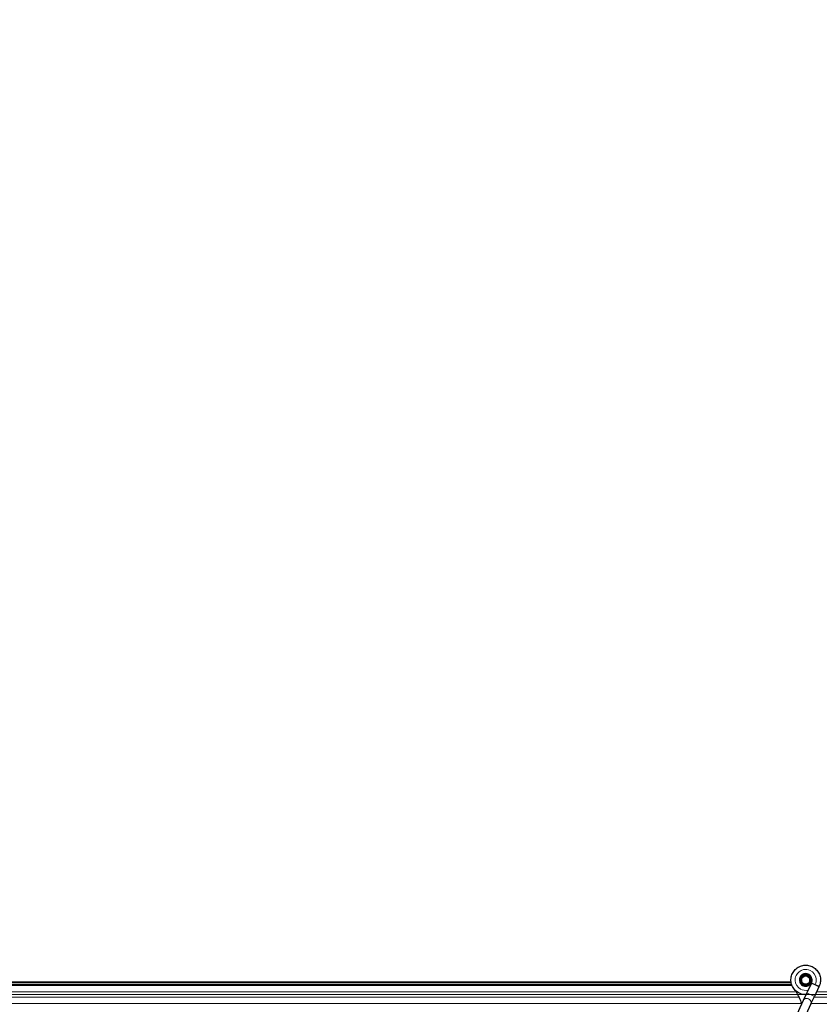
# Model space of a CAD drawing. Units: inches. Extents: x 19 to 1681, y 14 to 1081.
# Drawn here: x 533 to 582, y 593 to 654 of the extents above; entities that cross this region are included whole.
import ezdxf

# ---------------------------------------------------------------- set-up
doc = ezdxf.new("R2010")
doc.units = ezdxf.units.IN
doc.header["$LTSCALE"] = 50
doc.header["$MEASUREMENT"] = 0
for name, color, linetype, lineweight in [('Dimension (ANSI)', 7, 'Continuous', 18), ('Visible (ANSI)', 7, 'Continuous', 25), ('Visible Narrow (ANSI)', 7, 'Continuous', 18)]:
    doc.layers.add(name, color=color, linetype=linetype, lineweight=lineweight)
doc.styles.add('Note Text (ANSI)', font='tahoma.ttf')
doc.dimstyles.new('Default (ANSI)', dxfattribs={"dimscale": 50, "dimtxt": 0.08, "dimasz": 0.098425, "dimexe": 0.125, "dimexo": 0.0625, "dimgap": 0.031496, "dimtad": 0, "dimtih": 1, "dimtoh": 1, "dimdec": 3, "dimrnd": 1e-08, "dimzin": 4, "dimdsep": 46, "dimtxsty": 'Note Text (ANSI)', "dimcen": 0.09, "dimdle": 0.393701, "dimclrd": 256, "dimclre": 256, "dimclrt": 256, "dimadec": 0, "dimazin": 1, "dimtfac": 1, "dimtdec": 3, "dimtofl": 0, "dimtmove": 0, "dimatfit": 3, "dimfxl": 1, "dimtolj": 1, "dimtzin": 4, "dimlwd": -1, "dimlwe": -1, "dimarcsym": 0})

# ---------------------------------------------------------------- blocks, each defined once
blk = doc.blocks.new('*D17')
at = {"layer": 'Defpoints', "color": 0, "transparency": 16777216}
for p in [(398.3, 831.964), (398.3, 594.293), (638.3, 594.293)]:
    blk.add_point(p, dxfattribs=at)
at = {"layer": 'Dimension (ANSI)', "transparency": 16777216}
for p, q in [((398.3, 597.418), (398.3, 838.214)), ((638.3, 597.418), (638.3, 838.214)), ((403.221, 831.964), (508.549, 831.964)), ((633.378, 831.964), (528.05, 831.964))]:
    blk.add_line(p, q, dxfattribs=at)
for points in [[(403.221, 832.784), (403.221, 831.144), (398.3, 831.964)], [(633.378, 832.784), (633.378, 831.144), (638.3, 831.964)]]:
    blk.add_solid(points, dxfattribs=at)
at = {"layer": 'Dimension (ANSI)', "transparency": 16777216, "insert": (510.124, 834.055), "char_height": 4, "attachment_point": 1, "style": 'Note Text (ANSI)'}
blk.add_mtext('\\A1;48.000', dxfattribs=at)
blk = doc.blocks.new('*D19')
at = {"layer": 'Defpoints', "color": 0, "transparency": 16777216}
for p in [(638.3, 810.205), (638.3, 594.293), (518.3, 354.293)]:
    blk.add_point(p, dxfattribs=at)
at = {"layer": 'Dimension (ANSI)', "transparency": 16777216}
for p, q in [((518.3, 357.418), (518.3, 816.455)), ((638.3, 597.418), (638.3, 816.455)), ((523.221, 810.205), (568.642, 810.205)), ((633.378, 810.205), (587.958, 810.205))]:
    blk.add_line(p, q, dxfattribs=at)
for points in [[(523.221, 811.025), (523.221, 809.385), (518.3, 810.205)], [(633.378, 811.025), (633.378, 809.385), (638.3, 810.205)]]:
    blk.add_solid(points, dxfattribs=at)
at = {"layer": 'Dimension (ANSI)', "transparency": 16777216, "insert": (570.216, 812.289), "char_height": 4, "attachment_point": 1, "style": 'Note Text (ANSI)'}
blk.add_mtext('\\A1;24.000', dxfattribs=at)
blk = doc.blocks.new('*D22')
at = {"layer": 'Defpoints', "color": 0, "transparency": 16777216}
for p in [(80.257, 788.657), (48.761, 593.657), (999.175, 593.657)]:
    blk.add_point(p, dxfattribs=at)
at = {"layer": 'Dimension (ANSI)', "transparency": 16777216}
for p, q in [((77.132, 788.657), (42.511, 788.657)), ((48.761, 783.736), (48.761, 694.815)), ((48.761, 598.578), (48.761, 687.499)), ((996.05, 593.657), (42.511, 593.657))]:
    blk.add_line(p, q, dxfattribs=at)
for points in [[(47.941, 783.736), (49.581, 783.736), (48.761, 788.657)], [(47.941, 598.578), (49.581, 598.578), (48.761, 593.657)]]:
    blk.add_solid(points, dxfattribs=at)
at = {"layer": 'Dimension (ANSI)', "transparency": 16777216, "insert": (40.661, 693.24), "char_height": 4, "attachment_point": 1, "style": 'Note Text (ANSI)'}
blk.add_mtext('\\A1;39.000', dxfattribs=at)
blk = doc.blocks.new('*D23')
at = {"layer": 'Defpoints', "color": 0, "transparency": 16777216}
for p in [(999.175, 593.657), (48.761, 353.657), (999.237, 353.657)]:
    blk.add_point(p, dxfattribs=at)
at = {"layer": 'Dimension (ANSI)', "transparency": 16777216}
for p, q in [((996.05, 593.657), (42.511, 593.657)), ((48.761, 588.736), (48.761, 480.693)), ((48.761, 358.578), (48.761, 466.621)), ((996.112, 353.657), (42.511, 353.657))]:
    blk.add_line(p, q, dxfattribs=at)
for points in [[(47.941, 588.736), (49.581, 588.736), (48.761, 593.657)], [(47.941, 358.578), (49.581, 358.578), (48.761, 353.657)]]:
    blk.add_solid(points, dxfattribs=at)
at = {"layer": 'Dimension (ANSI)', "transparency": 16777216, "insert": (48.761, 479.118), "char_height": 4, "attachment_point": 2, "style": 'Note Text (ANSI)'}
blk.add_mtext('\\A1;\\fTahoma|b0|i0;\\H4.0000;MAIN BEAMS \\P\\fTahoma|b0|i0;\\H4.0000;48.000 O.C', dxfattribs=at)

msp = doc.modelspace()

# ---------------------------------------------------------------- linework, layer by layer
at = {"layer": 'Visible (ANSI)'}
for p, q in [((581.2871, 594.5631), (581.2871, 594.4637)), ((581.3117, 594.6741), (581.3075, 594.665)), ((581.8121, 594.5239), (581.8121, 594.5631)), ((580.6779, 594.2819), (342.4308, 594.2819)), ((400.0778, 594.4394), (580.6409, 594.4394)), ((580.6413, 594.4369), (400.2643, 594.4369)), ((581.9022, 594.3711), (581.6192, 593.7643)), ((581.9121, 594.3941), (581.9016, 594.3714)), ((582.1395, 594.2605), (581.9016, 594.3714)), ((582.3775, 594.1495), (582.0945, 593.5426)), ((582.3493, 594.1626), (582.1395, 594.2605)), ((582.3775, 594.1495), (582.3493, 594.1626)), ((582.3879, 594.1722), (582.3774, 594.1495)), ((581.4028, 593.3003), (580.8897, 592.1999)), ((581.6192, 593.7643), (581.4028, 593.3003)), ((581.8781, 593.0786), (582.0945, 593.5426)), ((581.8781, 593.0786), (581.365, 591.9783))]:
    msp.add_line(p, q, dxfattribs=at)
msp.add_circle((581.5496, 594.5631), 0.2625, dxfattribs=at)
for points, knots in [([(581.5681, 593.6548), (581.5483, 593.6542), (581.5284, 593.6543), (581.4087, 593.6589), (581.3082, 593.6798), (581.1215, 593.7522), (581.0329, 593.8047), (580.8796, 593.9341), (580.8129, 594.0127), (580.7097, 594.1853), (580.6721, 594.2816), (580.6306, 594.4787), (580.6263, 594.5822), (580.6512, 594.7825), (580.6808, 594.882), (580.7697, 595.0637), (580.8302, 595.1484), (580.9738, 595.2915), (581.0587, 595.3519), (581.2398, 595.4395), (581.3381, 595.4686), (581.5353, 595.4931), (581.6365, 595.4892), (581.8304, 595.45), (581.9254, 595.4141), (582.0978, 595.3148), (582.1772, 595.2499), (582.3097, 595.0998), (582.3643, 595.0126), (582.4416, 594.8276), (582.4654, 594.7275), (582.4793, 594.5275), (582.4697, 594.4251), (582.4302, 594.2747), (582.4113, 594.2223), (582.3879, 594.1722)], [10.0079024, 10.0079024, 10.0079024, 10.0079024, 10.0385424, 10.0385424, 10.1935171, 10.1935171, 10.3488002, 10.3488002, 10.5043919, 10.5043919, 10.6602921, 10.6602921, 10.8165008, 10.8165008, 10.9730181, 10.9730181, 11.1298687, 11.1298687, 11.2856943, 11.2856943, 11.4382919, 11.4382919, 11.5888354, 11.5888354, 11.7397012, 11.7397012, 11.8920381, 11.8920381, 12.0447951, 12.0447951, 12.1975369, 12.1975369, 12.3502793, 12.3502793, 12.4345169, 12.4345169, 12.4345169, 12.4345169]), ([(581.9121, 594.3941), (581.9304, 594.4332), (581.9424, 594.476), (581.9519, 594.562), (581.9496, 594.6064), (581.931, 594.6911), (581.9146, 594.7324), (581.8698, 594.8067), (581.841, 594.8406), (581.7748, 594.8965), (581.7366, 594.9194), (581.656, 594.9512), (581.6124, 594.9605), (581.5272, 594.9645), (581.4845, 594.9596), (581.4059, 594.9377), (581.3689, 594.9208), (581.3023, 594.8775), (581.2721, 594.8504), (581.2199, 594.7872), (581.1982, 594.7498), (581.1665, 594.6676), (581.1575, 594.6212), (581.156, 594.5291), (581.1636, 594.4821), (581.1944, 594.395), (581.2178, 594.3538), (581.2768, 594.2832), (581.3129, 594.2529), (581.3924, 594.2075), (581.4367, 594.1918), (581.5266, 594.1771), (581.5733, 594.1778), (581.6623, 594.1954), (581.7056, 594.2124), (581.7825, 594.2597), (581.817, 594.2906), (581.8722, 594.3615), (581.8936, 594.4023), (581.9203, 594.4877), (581.926, 594.5333), (581.9212, 594.6221), (581.9106, 594.6666), (581.875, 594.7477), (581.8496, 594.7855), (581.7881, 594.8486), (581.7512, 594.8749), (581.6718, 594.9123), (581.6283, 594.9239), (581.5412, 594.9308), (581.4965, 594.9264), (581.413, 594.9024), (581.373, 594.8826), (581.3036, 594.8309), (581.2733, 594.7984), (581.2268, 594.7259), (581.21, 594.685), (581.1923, 594.6012), (581.191, 594.5572), (581.2039, 594.4729), (581.2183, 594.4315), (581.26, 594.3576), (581.2879, 594.3242), (581.3528, 594.2701), (581.3905, 594.2488), (581.47, 594.2214), (581.5126, 594.2149), (581.5962, 594.2175), (581.6382, 594.2266), (581.715, 594.2585), (581.7508, 594.2818), (581.8109, 594.3387), (581.836, 594.373), (581.8717, 594.4472), (581.8829, 594.488), (581.8897, 594.5697), (581.8856, 594.6116), (581.863, 594.6899), (581.8443, 594.7274), (581.7954, 594.7921), (581.7647, 594.8202), (581.6962, 594.863), (581.6576, 594.8782), (581.5788, 594.8935), (581.5376, 594.8938), (581.459, 594.8799), (581.4205, 594.8655), (581.3525, 594.8245), (581.322, 594.7974), (581.2735, 594.7349), (581.2549, 594.6989), (581.2323, 594.6236), (581.228, 594.5834), (581.234, 594.5054), (581.2444, 594.4666), (581.278, 594.3965), (581.3016, 594.3642), (581.3579, 594.3113), (581.3914, 594.2898), (581.4628, 594.261), (581.5015, 594.2532), (581.5781, 594.2523), (581.6168, 594.259), (581.6881, 594.2858), (581.7215, 594.3061), (581.7778, 594.3566), (581.8015, 594.3875), (581.8353, 594.4548), (581.846, 594.4919), (581.853, 594.5665), (581.8494, 594.6048), (581.8288, 594.6763), (581.8115, 594.7104), (581.7664, 594.7691), (581.7379, 594.7944), (581.6748, 594.8323), (581.6393, 594.8453), (581.5671, 594.8572), (581.5295, 594.8563), (581.4583, 594.8409), (581.4239, 594.8263), (581.3638, 594.786), (581.3373, 594.7599), (581.2965, 594.7006), (581.2817, 594.6667), (581.2658, 594.597), (581.2646, 594.5603), (581.2756, 594.49), (581.288, 594.4556), (581.3242, 594.3949), (581.3483, 594.3677), (581.4041, 594.325), (581.4364, 594.3088), (581.5037, 594.2901), (581.5395, 594.2872), (581.6086, 594.2949), (581.6426, 594.3056), (581.7034, 594.3383), (581.7308, 594.3608), (581.7746, 594.4137), (581.7914, 594.4445), (581.8122, 594.51), (581.8165, 594.546), (581.8118, 594.5984), (581.8089, 594.6147), (581.7966, 594.6586), (581.7838, 594.6866), (581.7513, 594.7335), (581.7323, 594.7536), (581.7064, 594.7738), (581.7016, 594.7773), (581.6967, 594.7806)], [0, 0, 0, 0, 0.0658611, 0.0658611, 0.1319188, 0.1319188, 0.1979694, 0.1979694, 0.2640202, 0.2640202, 0.330071, 0.330071, 0.3961323, 0.3961323, 0.4602686, 0.4602686, 0.5224495, 0.5224495, 0.5865908, 0.5865908, 0.6565344, 0.6565344, 0.7324788, 0.7324788, 0.8091736, 0.8091736, 0.885549, 0.885549, 0.9616447, 0.9616447, 1.0374598, 1.0374598, 1.1129948, 1.1129948, 1.1882501, 1.1882501, 1.2632261, 1.2632261, 1.3379233, 1.3379233, 1.4123422, 1.4123422, 1.4864833, 1.4864833, 1.560347, 1.560347, 1.633934, 1.633934, 1.7072446, 1.7072446, 1.7802795, 1.7802795, 1.8530391, 1.8530391, 1.925524, 1.925524, 1.9977349, 1.9977349, 2.0696721, 2.0696721, 2.1413365, 2.1413365, 2.2127285, 2.2127285, 2.2838487, 2.2838487, 2.3546979, 2.3546979, 2.4252766, 2.4252766, 2.4955854, 2.4955854, 2.5656252, 2.5656252, 2.6353965, 2.6353965, 2.7049002, 2.7049002, 2.7741368, 2.7741368, 2.8431071, 2.8431071, 2.911812, 2.911812, 2.9802522, 2.9802522, 3.0484284, 3.0484284, 3.1163415, 3.1163415, 3.1839924, 3.1839924, 3.2513819, 3.2513819, 3.3185109, 3.3185109, 3.3853803, 3.3853803, 3.4519911, 3.4519911, 3.5183441, 3.5183441, 3.5844404, 3.5844404, 3.650281, 3.650281, 3.7158669, 3.7158669, 3.7811992, 3.7811992, 3.846279, 3.846279, 3.9111074, 3.9111074, 3.9756855, 3.9756855, 4.0400147, 4.0400147, 4.104096, 4.104096, 4.1679308, 4.1679308, 4.2315204, 4.2315204, 4.294866, 4.294866, 4.3579692, 4.3579692, 4.4208313, 4.4208313, 4.4834538, 4.4834538, 4.5458382, 4.5458382, 4.6079861, 4.6079861, 4.6698991, 4.6698991, 4.7315789, 4.7315789, 4.7930281, 4.7930281, 4.8544792, 4.8544792, 4.8815743, 4.8815743, 4.9284791, 4.9284791, 4.9696598, 4.9696598, 4.9786344, 4.9786344, 4.9786344, 4.9786344]), ([(581.3075, 594.665), (581.291, 594.6298), (581.2824, 594.5981), (581.2753, 594.5442), (581.2744, 594.5224), (581.2754, 594.4995)], [0, 0, 0, 0, 0.06502164, 0.06502164, 0.10681648, 0.10681648, 0.10681648, 0.10681648]), ([(580.9164, 593.9052), (580.9706, 593.79), (581.0283, 593.6847), (581.1187, 593.5097), (581.1546, 593.4376), (581.2365, 593.2552), (581.2698, 593.1556), (581.2876, 593.0705), (581.2888, 593.0643), (581.2899, 593.0582)], [0.2896162, 0.2896162, 0.2896162, 0.2896162, 0.41740041, 0.41740041, 0.51740041, 0.51740041, 0.69073119, 0.69073119, 0.70468099, 0.70468099, 0.70468099, 0.70468099])]:
    msp.add_open_spline(points, degree=3, knots=knots, dxfattribs=at)
at = {"layer": 'Visible Narrow (ANSI)'}
for p, q in [((581.2871, 594.6745), (581.3075, 594.665)), ((581.3117, 594.6741), (581.291, 594.6837)), ((580.703, 594.2145), (342.4064, 594.2145)), ((582.15, 594.2831), (581.913, 594.3937)), ((582.15, 594.2831), (582.1395, 594.2605)), ((582.3868, 594.1727), (582.15, 594.2831)), ((581.1259, 593.4942), (342.0719, 593.4942)), ((580.9581, 593.8195), (342.2236, 593.8195)), ((581.6192, 593.7643), (582.0945, 593.5426)), ((713.2996, 593.4942), (582.0719, 593.4942)), ((713.2996, 593.8195), (582.2236, 593.8195)), ((581.2812, 593.0992), (341.8877, 593.0992)), ((713.2996, 593.0992), (581.8877, 593.0992))]:
    msp.add_line(p, q, dxfattribs=at)
msp.add_ellipse((581.6405, 593.1895), major_axis=(0.2377, -0.1108), ratio=0.819093, start_param=0, end_param=3.1415927, dxfattribs=at)
msp.add_open_spline([(581.6991, 593.9368), (581.5423, 593.8991), (581.3705, 593.9197), (581.2284, 593.9989), (581.0396, 594.1042), (580.9093, 594.3099), (580.8955, 594.5276), (580.8887, 594.6345), (580.9087, 594.7433), (580.9533, 594.8412), (581.0376, 595.0262), (581.2132, 595.1682), (581.4133, 595.2109), (581.5522, 595.2406), (581.7008, 595.2236), (581.8296, 595.1636), (582.0292, 595.0705), (582.1757, 594.8719), (582.2059, 594.6538), (582.2232, 594.5283), (582.2036, 594.3979), (582.15, 594.2831)], degree=3, knots=[22.8914809, 22.8914809, 22.8914809, 22.8914809, 23.6431824, 23.6431824, 23.6431824, 24.6420847, 24.6420847, 24.6420847, 25.1327412, 25.1327412, 25.1327412, 26.0598496, 26.0598496, 26.0598496, 26.7035376, 26.7035376, 26.7035376, 27.7007815, 27.7007815, 27.7007815, 28.2743339, 28.2743339, 28.2743339, 28.2743339], dxfattribs=at)

# ---------------------------------------------------------------- dimensions: what is measured, and where the dimension line sits
at = {"layer": 'Dimension (ANSI)'}
for base, p1, p2, angle, override, picture, middle in [((398.2996, 831.964), (638.2996, 594.2932), (398.2996, 594.2932), 180, {"dimgap": 0.031496, "dimtih": 0, "dimtoh": 0, "dimdec": 3, "dimlfac": 0.2, "dimtol": 0, "dimlim": 0, "dimtp": 0, "dimtm": 0, "dimtdec": 3, "dimatfit": 1}, '*D17', (518.2996, 831.964)), ((638.2996, 810.2053), (518.2996, 354.2932), (638.2996, 594.2932), 180, {"dimgap": 0.031496, "dimtih": 0, "dimtoh": 0, "dimdec": 3, "dimlfac": 0.2, "dimtol": 0, "dimlim": 0, "dimtp": 0, "dimtm": 0, "dimtdec": 3, "dimatfit": 1}, '*D19', (578.2996, 810.2053)), ((48.7608, 593.6569), (80.2568, 788.6569), (999.1746, 593.6569), 90, {"dimgap": 0.031496, "dimdec": 3, "dimlfac": 0.2, "dimtol": 0, "dimlim": 0, "dimtp": 0, "dimtm": 0, "dimtdec": 3, "dimatfit": 1}, '*D22', (48.7608, 691.1569))]:
    dim = msp.add_linear_dim(base=base, p1=p1, p2=p2, angle=angle, dimstyle='Default (ANSI)', override=override, dxfattribs=at)
    dim.commit()
    dim.dimension.update_dxf_attribs({"geometry": picture, "text_midpoint": middle, "dimtype": 160})
dim = msp.add_linear_dim(base=(48.7608, 353.6569), p1=(999.1746, 593.6569), p2=(999.2371, 353.6569), angle=90, text='\\fTahoma|b0|i0;\\H4.0000;MAIN BEAMS \\P\\fTahoma|b0|i0;\\H4.0000;<> O.C', dimstyle='Default (ANSI)', override={"dimgap": 0.031496, "dimdec": 3, "dimlfac": 0.2, "dimtol": 0, "dimlim": 0, "dimtp": 0, "dimtm": 0, "dimtdec": 3, "dimatfit": 1, "dimtvp": -0.25}, dxfattribs=at)
dim.commit()
dim.dimension.update_dxf_attribs({"geometry": '*D23', "text_midpoint": (48.7608, 473.6569), "dimtype": 160})

doc.saveas('drawing.dxf')
